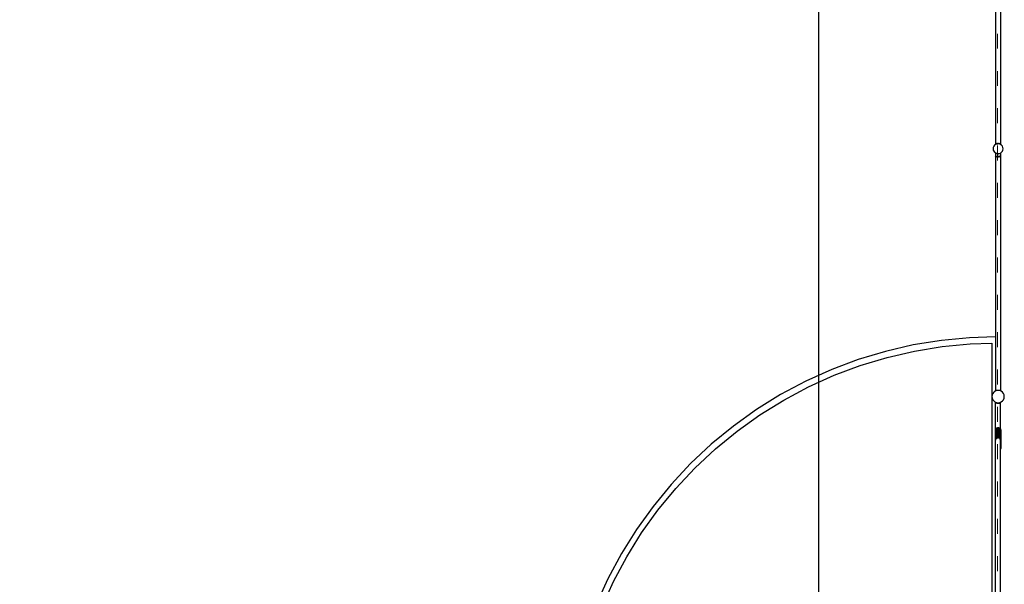
# Model space of a CAD drawing. Units: millimetres. Extents: x -12159 to 20854, y -17287 to 28769.
# Drawn here: x 4403 to 12324, y -753 to 3786 of the extents above; entities that cross this region are included whole.
import ezdxf

# ---------------------------------------------------------------- set-up
doc = ezdxf.new("R2010")
doc.units = ezdxf.units.MM
doc.linetypes.add('ACAD_ISO03W100', pattern=[30, 12, -18])
doc.layers.add('InterSystem-description', color=7, linetype='Continuous', lineweight=13)
doc.styles.add('arial', font='arial.ttf')
doc.dimstyles.new('IS_1-50(mm)', dxfattribs={"dimtxt": 300, "dimasz": 300, "dimexe": 10, "dimexo": 50, "dimgap": 30, "dimtad": 1, "dimdec": 0, "dimrnd": 0.5, "dimzin": 0, "dimtxsty": 'arial', "dimcen": 100, "dimclrd": 256, "dimclre": 256, "dimclrt": 256, "dimadec": 1, "dimazin": 0, "dimtfac": 1, "dimtdec": 0, "dimtmove": 0, "dimatfit": 3, "dimfxl": 0, "dimtolj": 1, "dimtzin": 0, "dimlwd": -1, "dimlwe": -1, "dimarcsym": 0})

# ---------------------------------------------------------------- blocks, each defined once
blk = doc.blocks.new('*D6')
at = {"transparency": 16777216}
for p, q in [((12219.3, 20253.5), (10820.4, 20253.5)), ((10830.4, 19953.5), (10830.4, -8446.5)), ((12219.3, -8746.5), (10820.4, -8746.5))]:
    blk.add_line(p, q, dxfattribs=at)
for points in [[(10780.4, 19953.5), (10880.4, 19953.5), (10830.4, 20253.5)], [(10780.4, -8446.5), (10880.4, -8446.5), (10830.4, -8746.5)]]:
    blk.add_solid(points, dxfattribs=at)
at = {"layer": 'Defpoints', "color": 0, "transparency": 16777216}
for p in [(12269.3, 20253.5), (10830.4, -8746.5), (12269.3, -8746.5)]:
    blk.add_point(p, dxfattribs=at)
at = {"transparency": 16777216, "insert": (10647.2, 5753.5), "char_height": 300, "attachment_point": 5, "rotation": 90, "style": 'arial'}
blk.add_mtext('\\A1;29000', dxfattribs=at)

msp = doc.modelspace()

# ---------------------------------------------------------------- linework, layer by layer
for p, q in [((12252.5, 4714.7), (12252.5, 2786.5)), ((12293.9, 4713.5), (12293.9, 2785.9)), ((12245.8, 2776.5), (12239.5, 2768.2)), ((12252.5, 2781.7), (12245.8, 2776.5)), ((12252.5, 2786.5), (12251.5, 2785.7)), ((12252.5, 2784.5), (12251.5, 2785.7)), ((12252.5, 2783.8), (12252.3, 2783.7)), ((12252.3, 2783.7), (12252.5, 2783.4)), ((12252.5, 2786.5), (12252.5, 2784.5)), ((12253.6, 2784.6), (12252.5, 2783.8)), ((12252.5, 2784.5), (12252.5, 2783.8)), ((12252.5, 2783.4), (12252.5, 2781.7)), ((12252.5, 2783.4), (12253.4, 2782.4)), ((12253.4, 2782.4), (12252.5, 2781.7)), ((12254, 2782.8), (12253.4, 2782.4)), ((12253.6, 2784.6), (12254.2, 2785)), ((12253.6, 2784.6), (12254, 2782.8)), ((12253.6, 2784.6), (12254.3, 2783.8)), ((12254.1, 2782.9), (12254, 2782.8)), ((12256.4, 2789.1), (12254.1, 2787.6)), ((12254.2, 2785), (12254.1, 2785.1)), ((12254.1, 2783.7), (12254.3, 2783.8)), ((12254.8, 2783.2), (12254.1, 2782.9)), ((12254.2, 2785), (12255.3, 2785.8)), ((12254.8, 2784.3), (12254.2, 2785)), ((12254.3, 2783.8), (12254.8, 2784.3)), ((12254.8, 2783.2), (12254.3, 2783.8)), ((12254.8, 2784.3), (12255.3, 2785.8)), ((12256.7, 2785.5), (12254.8, 2784.3)), ((12256.1, 2783.7), (12254.8, 2783.2)), ((12255.3, 2785.8), (12256.4, 2789.1)), ((12255.3, 2785.8), (12257.2, 2787)), ((12256.7, 2785.5), (12256.1, 2783.7)), ((12259.1, 2784.9), (12256.1, 2783.7)), ((12256.4, 2789.1), (12258.6, 2790.1)), ((12256.4, 2789.1), (12257.9, 2787.4)), ((12257.2, 2787), (12256.7, 2785.5)), ((12257.9, 2787.4), (12257.2, 2787)), ((12257.2, 2787), (12259.1, 2784.9)), ((12263.2, 2789.7), (12257.9, 2787.4)), ((12259.9, 2785.2), (12259.1, 2784.9)), ((12263.2, 2789.7), (12259.9, 2785.2)), ((12263.8, 2786.9), (12259.9, 2785.2)), ((12270.6, 2791.3), (12263.2, 2789.7)), ((12263.2, 2789.7), (12265.5, 2787.1)), ((12265.5, 2787.1), (12263.8, 2786.9)), ((12270.6, 2791.3), (12265.5, 2787.1)), ((12265.5, 2787.1), (12273.1, 2788.2)), ((12274.1, 2788.2), (12265.5, 2787.1)), ((12265.5, 2787.1), (12265.5, 2787.1)), ((12273.1, 2788.2), (12270.6, 2791.3)), ((12270.6, 2791.3), (12276.7, 2791.3)), ((12274.1, 2788.2), (12273.1, 2788.2)), ((12276.7, 2791.3), (12274.1, 2788.2)), ((12281.6, 2787.2), (12274.1, 2788.2)), ((12281.6, 2787.2), (12276.7, 2791.3)), ((12284.1, 2789.7), (12276.7, 2791.3)), ((12281.8, 2787.2), (12281.6, 2787.2)), ((12281.8, 2787.2), (12284.1, 2789.7)), ((12284.5, 2786.9), (12281.8, 2787.2)), ((12290.1, 2787), (12284.1, 2789.7)), ((12287, 2785.8), (12284.1, 2789.7)), ((12287, 2785.8), (12284.5, 2786.9)), ((12288.4, 2785.2), (12287, 2785.8)), ((12288.4, 2785.2), (12290.1, 2787)), ((12291, 2784.2), (12288.4, 2785.2)), ((12291, 2784.2), (12290.1, 2787)), ((12292.6, 2785.4), (12290.1, 2787)), ((12292.3, 2783.6), (12291, 2784.2)), ((12292.3, 2787), (12292.9, 2786.7)), ((12292.9, 2786.7), (12292.3, 2786.1)), ((12292.6, 2785.4), (12292.3, 2784.4)), ((12293.4, 2784.9), (12292.3, 2783.6)), ((12292.7, 2783.5), (12292.3, 2783.6)), ((12292.9, 2786.7), (12292.6, 2785.4)), ((12292.6, 2785.4), (12293.4, 2784.9)), ((12292.7, 2783.5), (12293.7, 2784.6)), ((12293.3, 2783.2), (12292.7, 2783.5)), ((12292.9, 2786.7), (12293.9, 2785.9)), ((12293.3, 2783.2), (12293.7, 2784.6)), ((12293.9, 2783), (12293.3, 2783.2)), ((12293.9, 2785.5), (12293.4, 2784.9)), ((12293.4, 2784.9), (12293.7, 2784.6)), ((12293.7, 2784.6), (12293.9, 2784.5)), ((12293.9, 2785.9), (12294.1, 2785.7)), ((12293.9, 2785.9), (12293.9, 2785.5)), ((12294.1, 2785.7), (12293.9, 2785.5)), ((12293.9, 2785.5), (12293.9, 2784.5)), ((12293.9, 2784.5), (12294.9, 2783.7)), ((12293.9, 2784.5), (12293.9, 2783)), ((12294.1, 2782.9), (12293.9, 2783)), ((12294.2, 2782.8), (12294.1, 2782.9)), ((12294.2, 2782.8), (12294.9, 2783.7)), ((12302.4, 2776.5), (12294.2, 2782.8)), ((12308.8, 2768.2), (12302.4, 2776.5)), ((12235.5, 2758.6), (12234.1, 2748.2)), ((12234.1, 2748.2), (12235.5, 2737.9)), ((12239.5, 2768.2), (12235.5, 2758.6)), ((12235.5, 2737.9), (12239.5, 2728.2)), ((12239.5, 2728.2), (12245.8, 2719.9)), ((12245.8, 2719.9), (12251.6, 2715.6)), ((12251.5, 2715.5), (12251.6, 2715.6)), ((12252.5, 2714.7), (12251.5, 2715.5)), ((12251.6, 2715.6), (12252.5, 2714.8)), ((12252.5, 2714.8), (12254.1, 2713.6)), ((12252.5, 2714.8), (12252.5, 2714.7)), ((12252.5, 2714.7), (12252.5, 2691.5)), ((12254.1, 2713.6), (12256.5, 2712.6)), ((12256.5, 2712.6), (12257.2, 2712.1)), ((12256.5, 2712.6), (12257.1, 2712.3)), ((12257.1, 2712.3), (12257.2, 2712.1)), ((12257.1, 2712.3), (12257.3, 2712.3)), ((12257.3, 2712.3), (12257.2, 2712.1)), ((12257.2, 2712.1), (12263.2, 2709.5)), ((12257.3, 2712.3), (12262.8, 2710)), ((12262.8, 2710), (12263.2, 2709.5)), ((12262.8, 2710), (12263.4, 2709.7)), ((12263.4, 2709.7), (12263.2, 2709.5)), ((12263.2, 2709.5), (12270.6, 2707.9)), ((12263.4, 2709.7), (12263.8, 2709.6)), ((12263.8, 2709.6), (12269.5, 2708.8)), ((12269.5, 2708.8), (12270.6, 2707.9)), ((12269.5, 2708.8), (12271.2, 2708.6)), ((12272, 2740.3), (12269.6, 2740.3)), ((12270.6, 2707.9), (12271.2, 2708.6)), ((12276.7, 2707.9), (12270.6, 2707.9)), ((12271.2, 2708.6), (12274.1, 2708.2)), ((12274.1, 2708.2), (12276.2, 2708.5)), ((12276.2, 2708.5), (12277.6, 2708.7)), ((12276.2, 2708.5), (12276.7, 2707.9)), ((12276.7, 2707.9), (12284.1, 2709.5)), ((12276.7, 2707.9), (12277.6, 2708.7)), ((12277.6, 2708.7), (12284, 2709.5)), ((12284.1, 2709.5), (12284, 2709.5)), ((12284, 2709.5), (12284.1, 2709.5)), ((12284.1, 2709.5), (12284.3, 2709.6)), ((12284.1, 2709.5), (12284.3, 2709.6)), ((12284.1, 2709.5), (12284.1, 2709.5)), ((12284.3, 2709.6), (12284.5, 2709.6)), ((12284.5, 2709.6), (12293.9, 2713.5)), ((12293.9, 2713.5), (12294.1, 2713.6)), ((12293.9, 2713.5), (12293.9, 2691.5)), ((12294.1, 2713.6), (12302.4, 2719.9)), ((12302.4, 2719.9), (12308.8, 2728.2)), ((12312.8, 2758.6), (12308.8, 2768.2)), ((12308.8, 2728.2), (12312.8, 2737.9)), ((12314.1, 2748.2), (12312.8, 2758.6)), ((12312.8, 2737.9), (12314.1, 2748.2)), ((12251.5, 2690.3), (12252.5, 2691.5)), ((12252.5, 2689.5), (12251.5, 2690.3)), ((12252.5, 2690.5), (12252.3, 2690.3)), ((12252.5, 2690.2), (12252.3, 2690.3)), ((12254.4, 2692.7), (12252.5, 2690.5)), ((12252.5, 2691.5), (12252.5, 2690.5)), ((12252.5, 2690.5), (12252.5, 2690.2)), ((12252.5, 2690.2), (12253.6, 2689.3)), ((12252.5, 2690.2), (12252.5, 2689.5)), ((12252.5, 2689.5), (12252.5, 1235.8)), ((12254.4, 2692.7), (12253.6, 2689.3)), ((12255.6, 2691.7), (12253.6, 2689.3)), ((12253.6, 2689.3), (12257.2, 2686.9)), ((12254.4, 2692.7), (12255.6, 2691.7)), ((12255.6, 2691.7), (12259.4, 2689.3)), ((12255.6, 2691.7), (12257.2, 2686.9)), ((12259.4, 2689.3), (12257.2, 2686.9)), ((12257.2, 2686.9), (12263.2, 2684.2)), ((12259.4, 2689.3), (12265.5, 2686.9)), ((12259.4, 2689.3), (12263.2, 2684.2)), ((12265.5, 2686.9), (12263.2, 2684.2)), ((12263.2, 2684.2), (12270.6, 2682.7)), ((12265.5, 2686.9), (12273.1, 2685.7)), ((12265.5, 2686.9), (12270.6, 2682.7)), ((12270.6, 2682.7), (12273.1, 2685.7)), ((12276.7, 2682.7), (12270.6, 2682.7)), ((12273.1, 2685.7), (12274.1, 2685.7)), ((12281.8, 2686.9), (12274.1, 2685.7)), ((12274.1, 2685.7), (12276.7, 2682.7)), ((12276.7, 2682.7), (12281.8, 2686.9)), ((12276.7, 2682.7), (12284.1, 2684.2)), ((12281.8, 2686.9), (12287.9, 2689.3)), ((12284.1, 2684.2), (12281.8, 2686.9)), ((12284.1, 2684.2), (12287.9, 2689.3)), ((12284.1, 2684.2), (12290.1, 2686.9)), ((12291.6, 2691.7), (12287.9, 2689.3)), ((12290.1, 2686.9), (12287.9, 2689.3)), ((12290.1, 2686.9), (12291.6, 2691.7)), ((12290.1, 2686.9), (12293.7, 2689.3)), ((12292.9, 2692.7), (12291.6, 2691.7)), ((12293.7, 2689.3), (12291.6, 2691.7)), ((12293.7, 2689.3), (12292.9, 2692.7)), ((12293.9, 2691.5), (12292.9, 2692.7)), ((12293.7, 2689.3), (12293.9, 2689.5)), ((12294.9, 2690.3), (12293.9, 2691.5)), ((12293.9, 2691.5), (12293.9, 2690.5)), ((12293.9, 2690.5), (12294.1, 2690.3)), ((12293.9, 2690.5), (12293.9, 2690.2)), ((12293.9, 2690.2), (12294.1, 2690.3)), ((12294.9, 2690.3), (12293.9, 2689.5)), ((12293.9, 2690.2), (12293.9, 2689.5)), ((12293.9, 2689.5), (12293.9, 801.2)), ((11817.6, 1207.6), (11591.8, 1170.8)), ((12045.4, 1229.5), (11817.6, 1207.6)), ((12252.5, 1235.8), (12045.4, 1229.5)), ((12252.5, 1235.8), (12252.5, 800.4)), ((11368.8, 1119.3), (11149.7, 1053.3)), ((11591.8, 1170.8), (11368.8, 1119.3)), ((11381.6, 1071), (11601.4, 1121.7)), ((11601.4, 1121.7), (11824, 1158)), ((11824, 1158), (12048.5, 1179.6)), ((12048.5, 1179.6), (12224.1, 1184.9)), ((12224.1, 1184.9), (12224.1, 755.7)), ((11149.7, 1053.3), (10935.4, 973.1)), ((11165.7, 1005.9), (11381.6, 1071)), ((10935.4, 973.1), (10726.8, 879)), ((10954.4, 926.8), (11165.7, 1005.9)), ((10726.8, 879), (10524.8, 771.5)), ((10748.8, 834.1), (10954.4, 926.8)), ((10549.7, 728.1), (10748.8, 834.1)), ((12249.1, 799), (12238.8, 791.1)), ((12252.5, 800.4), (12249.1, 799)), ((12261.2, 804), (12252.5, 800.4)), ((12274.1, 805.7), (12261.2, 804)), ((12287.1, 804), (12274.1, 805.7)), ((12293.9, 801.2), (12287.1, 804)), ((12299.1, 799), (12293.9, 801.2)), ((12309.5, 791.1), (12299.1, 799)), ((10524.8, 771.5), (10330.3, 650.9)), ((10358, 609.3), (10549.7, 728.1)), ((12225.8, 768.7), (12224.1, 755.7)), ((12224.1, 755.7), (12225.8, 742.8)), ((12224.1, 755.7), (12224.1, -1255.2)), ((12230.8, 780.7), (12225.8, 768.7)), ((12225.8, 742.8), (12230.8, 730.7)), ((12238.8, 791.1), (12230.8, 780.7)), ((12230.8, 730.7), (12238.8, 720.4)), ((12238.8, 720.4), (12249.1, 712.4)), ((12299.1, 712.4), (12309.5, 720.4)), ((12317.4, 780.7), (12309.5, 791.1)), ((12309.5, 720.4), (12317.4, 730.7)), ((12322.4, 768.7), (12317.4, 780.7)), ((12317.4, 730.7), (12322.4, 742.8)), ((12324.1, 755.7), (12322.4, 768.7)), ((12322.4, 742.8), (12324.1, 755.7)), ((10330.3, 650.9), (10144.1, 517.9)), ((12249.1, 712.4), (12253, 710.8)), ((12252.8, 710.3), (12253, 710.5)), ((12252.8, 710.3), (12253, 710.1)), ((12253, 710.5), (12253, 710.8)), ((12253, 710.8), (12253.2, 710.7)), ((12253, 710.5), (12253.2, 710.7)), ((12253, 488.4), (12253, 710.1)), ((12253, 710.1), (12254.1, 709.3)), ((12253.2, 710.7), (12254.3, 710.3)), ((12254.3, 710.3), (12254.1, 709.3)), ((12254.7, 710.1), (12254.1, 709.3)), ((12254.1, 709.3), (12257.7, 706.9)), ((12254.3, 710.3), (12254.7, 710.1)), ((12254.7, 710.1), (12257, 709.2)), ((12257, 709.2), (12257.7, 706.9)), ((12257, 709.2), (12259, 708.3)), ((12259, 708.3), (12257.7, 706.9)), ((12257.7, 706.9), (12263.7, 704.2)), ((12259, 708.3), (12261.2, 707.4)), ((12261.2, 707.4), (12261.3, 707.4)), ((12261.3, 707.4), (12263.7, 704.2)), ((12261.3, 707.4), (12266, 706.8)), ((12266, 706.8), (12263.7, 704.2)), ((12263.7, 704.2), (12271.1, 702.7)), ((12266, 706.8), (12266.1, 706.8)), ((12266.1, 706.8), (12271.1, 702.7)), ((12266.1, 706.8), (12269.3, 706.4)), ((12269.3, 706.4), (12273.6, 705.7)), ((12269.3, 706.4), (12274.1, 705.7)), ((12271.1, 702.7), (12273.6, 705.7)), ((12271.1, 702.7), (12277.2, 702.7)), ((12273.6, 705.7), (12274.1, 705.7)), ((12274.1, 705.7), (12278.9, 706.4)), ((12274.1, 705.7), (12274.6, 705.7)), ((12274.6, 705.7), (12278.9, 706.4)), ((12274.6, 705.7), (12277.2, 702.7)), ((12277.2, 702.7), (12282.2, 706.8)), ((12277.2, 702.7), (12284.6, 704.2)), ((12278.9, 706.4), (12282.2, 706.8)), ((12282.2, 706.8), (12282.3, 706.8)), ((12282.3, 706.8), (12286.9, 707.4)), ((12284.6, 704.2), (12282.3, 706.8)), ((12284.6, 704.2), (12286.9, 707.4)), ((12284.6, 704.2), (12290.6, 706.9)), ((12286.9, 707.4), (12287.1, 707.4)), ((12287.1, 707.4), (12289.3, 708.3)), ((12289.3, 708.3), (12291.3, 709.2)), ((12290.6, 706.9), (12289.3, 708.3)), ((12290.6, 706.9), (12294.2, 709.3)), ((12290.6, 706.9), (12291.3, 709.2)), ((12291.3, 709.2), (12293.5, 710.1)), ((12293.5, 710.1), (12294, 710.3)), ((12294.2, 709.3), (12293.5, 710.1)), ((12294, 710.3), (12294.4, 710.5)), ((12294.2, 709.3), (12294, 710.3)), ((12294.2, 709.3), (12294.4, 709.5)), ((12294.4, 710.5), (12295, 710.7)), ((12294.4, 709.5), (12294.4, 710.5)), ((12294.4, 709.5), (12295.4, 710.3)), ((12294.4, 493.4), (12294.4, 709.5)), ((12295, 710.7), (12299.1, 712.4)), ((12295, 710.7), (12295.4, 710.3)), ((10174.5, 478.2), (10358, 609.3)), ((10144.1, 517.9), (9967, 373)), ((9999.9, 335.3), (10174.5, 478.2)), ((12252.8, 487.2), (12253, 488.4)), ((12252.8, 410.8), (12252.8, 487.2)), ((12253, 488.4), (12254.1, 494.8)), ((12254.1, 494.8), (12257.7, 500.9)), ((12254.9, 487.2), (12254.1, 494.8)), ((12256.1, 494.8), (12254.1, 494.8)), ((12254.1, 494.8), (12254.1, 487.2)), ((12254.1, 487.2), (12254.9, 487.2)), ((12254.1, 487.2), (12254.1, 410.8)), ((12254.9, 487.2), (12256.1, 494.8)), ((12254.9, 411.1), (12254.9, 487.2)), ((12256.1, 494.8), (12257.7, 500.9)), ((12256.1, 494.8), (12257.7, 497.4)), ((12256.1, 494.8), (12256.1, 413.6)), ((12257.7, 500.9), (12263.7, 504.9)), ((12257.7, 497.4), (12257.7, 500.9)), ((12257.7, 416.6), (12257.7, 497.4)), ((12263.7, 504.9), (12271.1, 506.1)), ((12263.7, 422.5), (12263.7, 504.9)), ((12271.1, 424.8), (12271.1, 506.1)), ((12271.1, 506.1), (12277.2, 506.1)), ((12277.2, 506.1), (12284.6, 504.9)), ((12277.2, 506.1), (12277.2, 424.5)), ((12284.6, 504.9), (12290.6, 500.9)), ((12284.6, 421.4), (12284.6, 504.9)), ((12290.6, 500.9), (12292.1, 494.8)), ((12290.6, 500.9), (12294.2, 494.8)), ((12290.6, 500.9), (12290.6, 497.4)), ((12290.6, 497.4), (12292.1, 494.8)), ((12290.6, 497.4), (12290.6, 414.4)), ((12292.1, 494.8), (12293.4, 487.2)), ((12294.2, 494.8), (12292.1, 494.8)), ((12292.1, 494.8), (12292.1, 411.1)), ((12294.2, 494.8), (12293.4, 487.2)), ((12293.4, 487.2), (12293.4, 404.4)), ((12293.4, 487.2), (12294.2, 487.2)), ((12294.2, 494.8), (12294.4, 493.4)), ((12294.2, 487.2), (12294.2, 494.8)), ((12294.2, 396.8), (12294.2, 487.2)), ((12294.4, 493.4), (12295.4, 487.2)), ((12295.4, 487.2), (12295.4, 338.4)), ((12253, 409.6), (12252.8, 410.8)), ((12253, 396), (12253, 409.6)), ((12253.9, 404.2), (12253, 409.6)), ((12253, 396), (12253.9, 404.2)), ((12253.9, 404.2), (12254.1, 405.5)), ((12254.1, 410.8), (12254.7, 410.8)), ((12254.1, 410.8), (12254.1, 405.5)), ((12254.1, 405.5), (12254.6, 410.6)), ((12254.6, 410.6), (12254.7, 410.8)), ((12254.7, 410.8), (12254.9, 411.1)), ((12254.9, 411.1), (12256.1, 413.6)), ((12256.1, 413.6), (12257.7, 416.6)), ((12257.7, 416.6), (12259.1, 419.8)), ((12259.1, 419.8), (12263.7, 422.5)), ((12263.7, 422.5), (12265.8, 424.7)), ((12265.8, 424.7), (12271.1, 424.8)), ((12271.1, 424.8), (12273.7, 426)), ((12273.7, 426), (12277.2, 424.5)), ((12277.2, 424.5), (12281.6, 424.4)), ((12284.6, 421.4), (12281.6, 424.4)), ((12284.6, 421.4), (12288.3, 419.2)), ((12290.6, 414.4), (12290.6, 414)), ((12292.1, 411.1), (12290.6, 414.4)), ((12292.8, 409.6), (12292.1, 411.1)), ((12292.8, 409.6), (12293.4, 404.4)), ((12293.4, 404.4), (12294.2, 396.8)), ((12294.4, 394.8), (12294.2, 396.8)), ((9967, 373), (9799.8, 216.8)), ((9835.1, 181.3), (9999.9, 335.3)), ((12253, -1209.6), (12253, 396)), ((12294.4, 332.2), (12294.4, 394.8)), ((12295.4, 338.4), (12294.4, 332.2)), ((12294.4, -1208.9), (12294.4, 332.2)), ((9799.8, 216.8), (9643.1, 49.9)), ((9680.7, 16.9), (9835.1, 181.3)), ((9643.1, 49.9), (9497.8, -126.8)), ((9537.4, -157.3), (9680.7, 16.9)), ((9497.8, -126.8), (9364.3, -312.7)), ((9405.9, -340.5), (9537.4, -157.3)), ((9364.3, -312.7), (9243.3, -506.9)), ((9286.6, -532), (9405.9, -340.5)), ((9243.3, -506.9), (9135.3, -708.7)), ((9180.1, -730.8), (9286.6, -532)), ((9135.3, -708.7), (9040.7, -917)), ((9086.9, -936.2), (9180.1, -730.8))]:
    msp.add_line(p, q)
at = {"layer": 'InterSystem-description', "linetype": 'ACAD_ISO03W100', "ltscale": 10}
msp.add_lwpolyline([(-3730.7, 20253.5), (-3730.7, -8746.5), (12269.3, -8746.5), (12269.3, 20253.5)], close=True, dxfattribs=at)

# ---------------------------------------------------------------- dimensions: what is measured, and where the dimension line sits
dim = msp.add_linear_dim(base=(10830.4, -8746.5), p1=(12269.3, 20253.5), p2=(12269.3, -8746.5), angle=90, dimstyle='IS_1-50(mm)')
dim.commit()
dim.dimension.update_dxf_attribs({"geometry": '*D6', "text_midpoint": (10647.2, 5753.5)})

doc.saveas('drawing.dxf')
